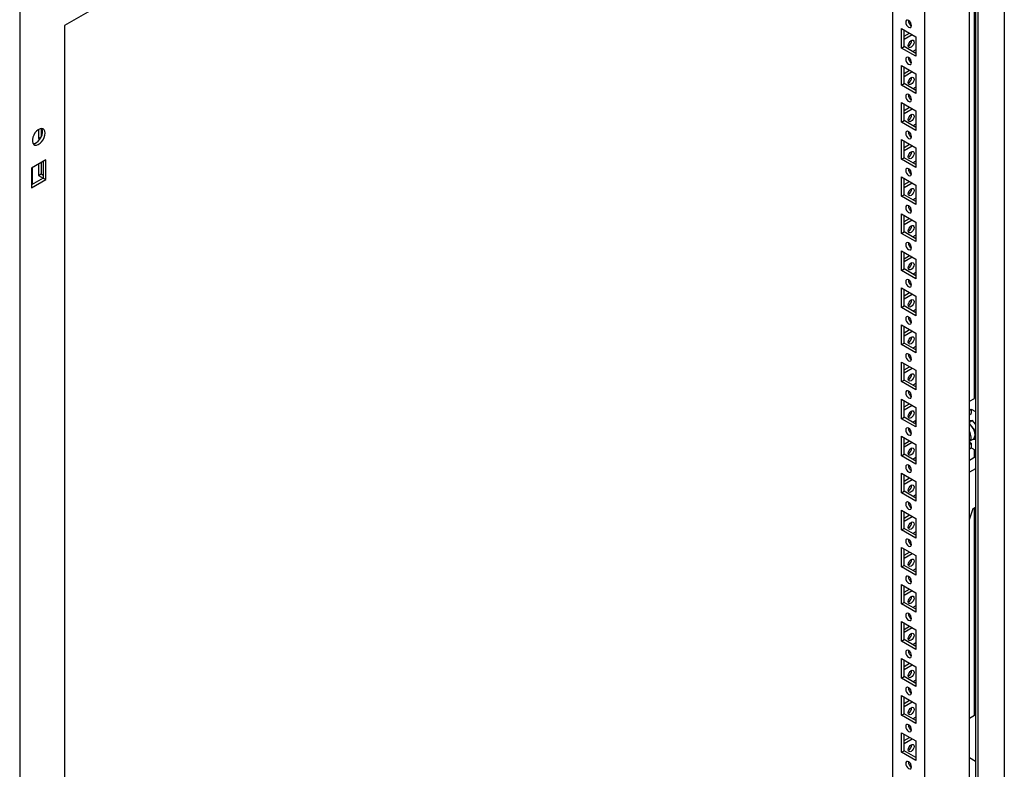
# Model space of a CAD drawing. Units: millimetres. Extents: x 0 to 420, y 0 to 297.
# Drawn here: x 310 to 355, y 169 to 204 of the extents above; entities that cross this region are included whole.
import ezdxf

# ---------------------------------------------------------------- set-up
doc = ezdxf.new("R2010")
doc.units = ezdxf.units.MM

msp = doc.modelspace()

# ---------------------------------------------------------------- linework, layer by layer
at = {"color": 7, "linetype": 'Continuous', "lineweight": 25}
for p, q in [((355.05131, 230.62144), (355.05131, 96.7768)), ((353.44862, 93.60612), (353.44862, 229.69626)), ((353.72549, 229.85604), (353.72549, 96.28357)), ((353.84334, 229.92409), (353.84334, 96.07945)), ((351.39793, 226.13085), (311.9178, 203.33945)), ((351.39793, 97.18544), (351.39793, 226.13085)), ((349.92479, 225.28042), (349.92479, 165.5706)), ((353.67835, 186.23218), (353.67835, 222.61259)), ((309.86712, 204.53719), (309.86712, 68.44706)), ((311.9178, 203.33945), (311.9178, 74.39405)), ((350.33138, 203.20976), (350.99134, 202.82877)), ((350.33138, 202.31157), (350.33138, 203.20976)), ((350.44923, 202.37961), (350.44923, 203.14173)), ((350.44923, 202.84904), (350.70273, 202.99539)), ((350.44923, 202.71297), (350.82059, 202.92735)), ((350.99134, 202.82877), (350.99134, 201.93058)), ((350.33138, 202.31157), (350.44923, 202.37961)), ((350.99134, 201.93058), (350.33138, 202.31157)), ((350.99135, 202.06665), (350.44923, 202.37961)), ((350.99134, 202.22299), (350.85593, 202.14482)), ((350.33138, 201.50864), (350.99134, 201.12765)), ((350.33138, 200.61044), (350.33138, 201.50864)), ((350.44923, 200.67847), (350.44923, 201.44061)), ((350.44923, 201.14791), (350.70273, 201.29425)), ((350.44923, 201.01184), (350.82059, 201.22622)), ((350.99134, 201.12765), (350.99134, 200.22945)), ((350.33138, 200.61044), (350.44923, 200.67847)), ((350.99135, 200.36552), (350.44923, 200.67847)), ((350.99134, 200.22945), (350.33138, 200.61044)), ((350.99134, 200.52187), (350.85593, 200.4437)), ((350.33138, 199.80751), (350.99134, 199.42652)), ((350.33138, 198.90931), (350.33138, 199.80751)), ((350.44923, 198.97735), (350.44923, 199.73947)), ((350.44923, 199.44678), (350.70273, 199.59313)), ((350.44923, 199.31071), (350.82059, 199.52509)), ((350.99134, 199.42652), (350.99134, 198.52832)), ((350.33138, 198.90931), (350.44923, 198.97735)), ((350.99134, 198.52832), (350.33138, 198.90931)), ((350.99135, 198.66439), (350.44923, 198.97735)), ((350.99134, 198.82074), (350.85593, 198.74257)), ((310.7334, 198.57294), (310.7334, 198.16454)), ((310.85125, 198.61552), (310.85125, 198.23257)), ((310.7334, 198.16454), (310.85125, 198.23257)), ((310.7334, 198.16454), (310.79475, 198.12912)), ((310.85125, 198.23257), (310.85453, 198.23068)), ((350.33138, 198.10639), (350.99134, 197.7254)), ((350.33138, 197.20819), (350.33138, 198.10639)), ((350.44923, 197.27622), (350.44923, 198.03835)), ((350.44923, 197.74566), (350.70273, 197.892)), ((350.44923, 197.60959), (350.82059, 197.82397)), ((350.99134, 197.7254), (350.99134, 196.8272)), ((311.06927, 197.17465), (310.40931, 196.79366)), ((310.85125, 197.04879), (310.85125, 196.53145)), ((310.95142, 197.10661), (310.95142, 196.34449)), ((311.06927, 196.27645), (311.06927, 197.17465)), ((350.33138, 197.20819), (350.44923, 197.27622)), ((350.99134, 196.8272), (350.33138, 197.20819)), ((350.99135, 196.96327), (350.44923, 197.27622)), ((350.99134, 197.11961), (350.85593, 197.04144)), ((310.40931, 196.79366), (310.40931, 195.89546)), ((310.44466, 196.81407), (310.44466, 196.05194)), ((310.7334, 196.98075), (310.7334, 196.46341)), ((310.95142, 196.34449), (310.40931, 196.03153)), ((310.40931, 195.89546), (311.06927, 196.27645)), ((310.7334, 196.46341), (310.85125, 196.53145)), ((310.7334, 196.46341), (310.94541, 196.34102)), ((310.85125, 196.53145), (310.95142, 196.47362)), ((310.95142, 196.34449), (311.06927, 196.27645)), ((350.33138, 196.40525), (350.99134, 196.02426)), ((350.33138, 195.50706), (350.33138, 196.40525)), ((350.44923, 195.5751), (350.44923, 196.33722)), ((350.44923, 196.04453), (350.70273, 196.19088)), ((350.44923, 195.90846), (350.82059, 196.12284)), ((350.99134, 196.02426), (350.99134, 195.12607)), ((350.33138, 195.50706), (350.44923, 195.5751)), ((350.99134, 195.12607), (350.33138, 195.50706)), ((350.99135, 195.26214), (350.44923, 195.5751)), ((350.99134, 195.41849), (350.85593, 195.34031)), ((350.33138, 194.70413), (350.99134, 194.32314)), ((350.33138, 193.80594), (350.33138, 194.70413)), ((350.44923, 193.87397), (350.44923, 194.6361)), ((350.44923, 194.34341), (350.70273, 194.48975)), ((350.44923, 194.20734), (350.82059, 194.42172)), ((350.99134, 194.32314), (350.99134, 193.42495)), ((350.33138, 193.80594), (350.44923, 193.87397)), ((350.99135, 193.56102), (350.44923, 193.87397)), ((350.99134, 193.42495), (350.33138, 193.80594)), ((350.99134, 193.71736), (350.85593, 193.63919)), ((350.33138, 193.003), (350.99134, 192.62201)), ((350.33138, 192.10481), (350.33138, 193.003)), ((350.44923, 192.17284), (350.44923, 192.93497)), ((350.44923, 192.64228), (350.70273, 192.78862)), ((350.44923, 192.50621), (350.82059, 192.72059)), ((350.99134, 192.62201), (350.99134, 191.72382)), ((350.33138, 192.10481), (350.44923, 192.17284)), ((350.99134, 191.72382), (350.33138, 192.10481)), ((350.99135, 191.85988), (350.44923, 192.17284)), ((350.99134, 192.01624), (350.85593, 191.93806)), ((350.33138, 191.30188), (350.99134, 190.92089)), ((350.33138, 190.40368), (350.33138, 191.30188)), ((350.44923, 190.47172), (350.44923, 191.23384)), ((350.44923, 190.94115), (350.70273, 191.0875)), ((350.44923, 190.80508), (350.82059, 191.01946)), ((350.99134, 190.92089), (350.99134, 190.02269)), ((350.33138, 190.40368), (350.44923, 190.47172)), ((350.99134, 190.02269), (350.33138, 190.40368)), ((350.99135, 190.15876), (350.44923, 190.47172)), ((350.99134, 190.31511), (350.85593, 190.23694)), ((350.33138, 189.60075), (350.99134, 189.21976)), ((350.33138, 188.70256), (350.33138, 189.60075)), ((350.44923, 188.77059), (350.44923, 189.53272)), ((350.44923, 189.24003), (350.70273, 189.38637)), ((350.44923, 189.10396), (350.82059, 189.31834)), ((350.99134, 189.21976), (350.99134, 188.32157)), ((350.33138, 188.70256), (350.44923, 188.77059)), ((350.99134, 188.32157), (350.33138, 188.70256)), ((350.99135, 188.45763), (350.44923, 188.77059)), ((350.99134, 188.61398), (350.85593, 188.5358)), ((350.33138, 187.89962), (350.99134, 187.51863)), ((350.33138, 187.00143), (350.33138, 187.89962)), ((350.44923, 187.06946), (350.44923, 187.83159)), ((350.44923, 187.5389), (350.70273, 187.68525)), ((350.44923, 187.40283), (350.82059, 187.61721)), ((350.99134, 187.51863), (350.99134, 186.62044)), ((350.33138, 187.00143), (350.44923, 187.06946)), ((350.99135, 186.75651), (350.44923, 187.06946)), ((350.99134, 186.62044), (350.33138, 187.00143)), ((350.99134, 186.91285), (350.85593, 186.83468)), ((350.33138, 186.1985), (350.99134, 185.8175)), ((350.33138, 185.30031), (350.33138, 186.1985)), ((353.44861, 186.09956), (353.67835, 186.23218)), ((353.72549, 186.4771), (353.67835, 186.50432)), ((350.44923, 185.36834), (350.44923, 186.13047)), ((350.44923, 185.83777), (350.70273, 185.98412)), ((350.44923, 185.70171), (350.82059, 185.91609)), ((350.99134, 185.8175), (350.99134, 184.91932)), ((353.44861, 185.68795), (353.53398, 185.73723)), ((353.53398, 185.73723), (353.72549, 185.62668)), ((353.53398, 185.73723), (353.53398, 185.5331)), ((350.33138, 185.30031), (350.44923, 185.36834)), ((350.99134, 184.91932), (350.33138, 185.30031)), ((350.99135, 185.05538), (350.44923, 185.36834)), ((350.75522, 185.50482), (350.70216, 185.57084)), ((353.44861, 185.48382), (353.53398, 185.5331)), ((350.99134, 185.21173), (350.85593, 185.13355)), ((350.98545, 185.05879), (350.98545, 185.20832)), ((353.44861, 185.1384), (353.58407, 185.21659)), ((353.58407, 185.21659), (353.44862, 185.20448)), ((353.5605, 184.93469), (353.44862, 185.07387)), ((353.70781, 184.75143), (353.5605, 184.93469)), ((353.72549, 185.04066), (353.58407, 185.21659)), ((350.33138, 184.49737), (350.99134, 184.11638)), ((350.33138, 183.59917), (350.33138, 184.49737)), ((350.44923, 183.66721), (350.44923, 184.42934)), ((350.77921, 184.62328), (350.77921, 184.71044)), ((353.44862, 184.26443), (353.6215, 184.36423)), ((353.59408, 184.3484), (353.70781, 184.35857)), ((353.70781, 184.75143), (353.72549, 184.76163)), ((353.70781, 184.555), (353.70781, 184.75143)), ((353.70781, 184.35857), (353.70781, 184.555)), ((353.70781, 184.35857), (353.72549, 184.36877)), ((350.44923, 184.13664), (350.70273, 184.28299)), ((350.44923, 184.00057), (350.82059, 184.21495)), ((350.99134, 184.11638), (350.99134, 183.21818)), ((353.44861, 184.12292), (353.53398, 184.1722)), ((353.44861, 183.91878), (353.53398, 183.96806)), ((353.44862, 184.22148), (353.53398, 184.1722)), ((353.53398, 184.1722), (353.53398, 183.96806)), ((353.53398, 183.96806), (353.72549, 183.85751)), ((350.33138, 183.59917), (350.44923, 183.66721)), ((350.99134, 183.21818), (350.33138, 183.59917)), ((350.99135, 183.35425), (350.44923, 183.66721)), ((350.99134, 183.5106), (350.85593, 183.43243)), ((353.72549, 183.54102), (353.44861, 183.38118)), ((353.67835, 183.51381), (353.67835, 183.88472)), ((353.72549, 183.00355), (353.44862, 182.84371)), ((350.33138, 182.79625), (350.99134, 182.41525)), ((350.33138, 181.89805), (350.33138, 182.79625)), ((350.44923, 181.96608), (350.44923, 182.72821)), ((350.44923, 182.43552), (350.70273, 182.58186)), ((350.44923, 182.29945), (350.82059, 182.51383)), ((350.99134, 182.41525), (350.99134, 181.51706)), ((350.33138, 181.89805), (350.44923, 181.96608)), ((350.99134, 181.51706), (350.33138, 181.89805)), ((350.99135, 181.65312), (350.44923, 181.96608)), ((350.99134, 181.80948), (350.85593, 181.7313)), ((353.62237, 181.17485), (353.72549, 181.23438)), ((353.67835, 171.67054), (353.67835, 181.20717)), ((350.33138, 181.09512), (350.99134, 180.71413)), ((350.33138, 180.19692), (350.33138, 181.09512)), ((350.44923, 180.26496), (350.44923, 181.02708)), ((350.44923, 180.73439), (350.70273, 180.88074)), ((350.44923, 180.59832), (350.82059, 180.8127)), ((353.44862, 180.67325), (353.62237, 181.17485)), ((350.99134, 180.71413), (350.99134, 179.81593)), ((350.33138, 180.19692), (350.44923, 180.26496)), ((350.99134, 179.81593), (350.33138, 180.19692)), ((350.99135, 179.952), (350.44923, 180.26496)), ((350.99134, 180.10834), (350.85593, 180.03017)), ((350.33138, 179.39399), (350.99134, 179.013)), ((350.33138, 178.4958), (350.33138, 179.39399)), ((350.44923, 178.56383), (350.44923, 179.32596)), ((350.44923, 179.03327), (350.70273, 179.17961)), ((350.44923, 178.8972), (350.82059, 179.11158)), ((350.99134, 179.013), (350.99134, 178.11481)), ((350.33138, 178.4958), (350.44923, 178.56383)), ((350.99134, 178.11481), (350.33138, 178.4958)), ((350.99135, 178.25087), (350.44923, 178.56383)), ((350.99134, 178.40722), (350.85593, 178.32904)), ((350.33138, 177.69286), (350.99134, 177.31187)), ((350.33138, 176.79467), (350.33138, 177.69286)), ((350.44923, 176.86271), (350.44923, 177.62483)), ((350.44923, 177.33214), (350.70273, 177.47849)), ((350.44923, 177.19607), (350.82059, 177.41045)), ((350.99134, 177.31187), (350.99134, 176.41368)), ((350.33138, 176.79467), (350.44923, 176.86271)), ((350.99134, 176.41368), (350.33138, 176.79467)), ((350.99135, 176.54975), (350.44923, 176.86271)), ((350.99134, 176.70609), (350.85593, 176.62792)), ((350.33138, 175.99174), (350.99134, 175.61075)), ((350.33138, 175.09354), (350.33138, 175.99174)), ((350.44923, 175.16157), (350.44923, 175.92371)), ((350.44923, 175.63101), (350.70273, 175.77735)), ((350.44923, 175.49494), (350.82059, 175.70932)), ((350.99134, 175.61075), (350.99134, 174.71255)), ((350.33138, 175.09354), (350.44923, 175.16157)), ((350.99134, 174.71255), (350.33138, 175.09354)), ((350.99135, 174.84862), (350.44923, 175.16157)), ((350.99134, 175.00497), (350.85593, 174.92679)), ((350.33138, 174.29061), (350.99134, 173.90962)), ((350.33138, 173.39241), (350.33138, 174.29061)), ((350.44923, 173.46045), (350.44923, 174.22257)), ((350.44923, 173.92988), (350.70273, 174.07623)), ((350.44923, 173.79381), (350.82059, 174.00819)), ((350.99134, 173.90962), (350.99134, 173.01142)), ((350.33138, 173.39241), (350.44923, 173.46045)), ((350.99134, 173.01142), (350.33138, 173.39241)), ((350.99135, 173.14749), (350.44923, 173.46045)), ((350.99134, 173.30384), (350.85593, 173.22567)), ((350.33138, 172.58949), (350.99134, 172.2085)), ((350.33138, 171.69129), (350.33138, 172.58949)), ((350.44923, 171.75932), (350.44923, 172.52145)), ((350.44923, 172.22876), (350.70273, 172.3751)), ((350.44923, 172.09269), (350.82059, 172.30707)), ((350.99134, 172.2085), (350.99134, 171.3103)), ((350.33138, 171.69129), (350.44923, 171.75932)), ((350.99135, 171.44637), (350.44923, 171.75932)), ((350.99134, 171.3103), (350.33138, 171.69129)), ((350.99134, 171.60271), (350.85593, 171.52454)), ((353.67835, 171.67054), (353.44861, 171.53791)), ((350.33138, 170.88835), (350.99134, 170.50736)), ((350.33138, 169.99016), (350.33138, 170.88835)), ((350.44923, 170.0582), (350.44923, 170.82032)), ((350.44923, 170.52763), (350.70273, 170.67398)), ((350.44923, 170.39156), (350.82059, 170.60594)), ((350.99134, 170.50736), (350.99134, 169.60917)), ((350.33138, 169.99016), (350.44923, 170.0582)), ((350.99134, 169.60917), (350.33138, 169.99016)), ((350.99135, 169.74524), (350.44923, 170.0582)), ((353.72549, 169.5679), (353.44862, 169.72774))]:
    msp.add_line(p, q, dxfattribs=at)
at = {"color": 7, "linetype": 'Continuous', "lineweight": 25, "flags": 128}
for points in [[(350.66136, 203.26764), (350.7121, 203.25), (350.75511, 203.25836), (350.78385, 203.29143), (350.79394, 203.3442), (350.78385, 203.40861), (350.75511, 203.47487), (350.7121, 203.5329), (350.66136, 203.57383), (350.61062, 203.59147), (350.56761, 203.58311), (350.53887, 203.55004), (350.52878, 203.49727), (350.53887, 203.43286), (350.56761, 203.3666), (350.61062, 203.30857), (350.66136, 203.26764)], [(350.64663, 202.42546), (350.65672, 202.48988), (350.68546, 202.55614), (350.72848, 202.61415), (350.77921, 202.6551), (350.82995, 202.67273), (350.87296, 202.66438), (350.9017, 202.6313), (350.91179, 202.57854), (350.9017, 202.51412), (350.87296, 202.44786), (350.82995, 202.38984), (350.77921, 202.34889), (350.72848, 202.33126), (350.68546, 202.33962), (350.65672, 202.3727), (350.64663, 202.42546)], [(350.66136, 201.5665), (350.7121, 201.54887), (350.75511, 201.55723), (350.78385, 201.59031), (350.79394, 201.64307), (350.78385, 201.70749), (350.75511, 201.77375), (350.7121, 201.83176), (350.66136, 201.87271), (350.61062, 201.89034), (350.56761, 201.88199), (350.53887, 201.84891), (350.52878, 201.79615), (350.53887, 201.73173), (350.56761, 201.66547), (350.61062, 201.60745), (350.66136, 201.5665)], [(350.64663, 200.72434), (350.65672, 200.78875), (350.68546, 200.85501), (350.72848, 200.91303), (350.77921, 200.95397), (350.82995, 200.97161), (350.87296, 200.96325), (350.9017, 200.93018), (350.91179, 200.87741), (350.9017, 200.813), (350.87296, 200.74673), (350.82995, 200.68872), (350.77921, 200.64777), (350.72848, 200.63014), (350.68546, 200.63849), (350.65672, 200.67157), (350.64663, 200.72434)], [(350.66136, 199.86538), (350.7121, 199.84775), (350.75511, 199.8561), (350.78385, 199.88918), (350.79394, 199.94195), (350.78385, 200.00636), (350.75511, 200.07262), (350.7121, 200.13064), (350.66136, 200.17158), (350.61062, 200.18922), (350.56761, 200.18086), (350.53887, 200.14779), (350.52878, 200.09502), (350.53887, 200.03061), (350.56761, 199.96434), (350.61062, 199.90632), (350.66136, 199.86538)], [(350.64663, 199.0232), (350.65672, 199.08762), (350.68546, 199.15389), (350.72848, 199.2119), (350.77921, 199.25285), (350.82995, 199.27048), (350.87296, 199.26213), (350.9017, 199.22904), (350.91179, 199.17628), (350.9017, 199.11186), (350.87296, 199.04561), (350.82995, 198.98759), (350.77921, 198.94664), (350.72848, 198.92901), (350.68546, 198.93736), (350.65672, 198.97044), (350.64663, 199.0232)], [(311.03392, 198.40627), (311.02299, 198.49175), (310.99103, 198.55828), (310.94039, 198.60093), (310.87484, 198.61651), (310.79923, 198.6039), (310.71918, 198.564), (310.64063, 198.4998), (310.56938, 198.41605), (310.51075, 198.31896), (310.46906, 198.21572), (310.44741, 198.114), (310.44741, 198.02135), (310.46906, 197.94463), (310.51075, 197.88953), (310.56938, 197.86014), (310.64063, 197.85864), (310.71918, 197.88514), (310.79923, 197.93767), (310.87484, 198.01235), (310.94039, 198.10363), (310.99103, 198.20473), (311.02299, 198.30817), (311.03392, 198.40627)], [(310.48055, 197.92408), (310.48589, 197.92389), (310.56149, 197.9365), (310.64155, 197.97639), (310.7201, 198.0406), (310.79134, 198.12435), (310.84998, 198.22144), (310.89167, 198.32467), (310.91332, 198.42639), (310.91332, 198.51904), (310.89167, 198.59576), (310.88017, 198.61632)], [(350.66136, 198.16425), (350.7121, 198.14662), (350.75511, 198.15497), (350.78385, 198.18805), (350.79394, 198.24081), (350.78385, 198.30523), (350.75511, 198.3715), (350.7121, 198.42951), (350.66136, 198.47046), (350.61062, 198.48809), (350.56761, 198.47974), (350.53887, 198.44665), (350.52878, 198.39389), (350.53887, 198.32947), (350.56761, 198.26322), (350.61062, 198.2052), (350.66136, 198.16425)], [(350.64663, 197.32208), (350.65672, 197.38649), (350.68546, 197.45275), (350.72848, 197.51078), (350.77921, 197.55172), (350.82995, 197.56936), (350.87296, 197.561), (350.9017, 197.52792), (350.91179, 197.47516), (350.9017, 197.41074), (350.87296, 197.34448), (350.82995, 197.28646), (350.77921, 197.24552), (350.72848, 197.22789), (350.68546, 197.23624), (350.65672, 197.26931), (350.64663, 197.32208)], [(350.66136, 196.46313), (350.7121, 196.4455), (350.75511, 196.45385), (350.78385, 196.48692), (350.79394, 196.53969), (350.78385, 196.6041), (350.75511, 196.67036), (350.7121, 196.72839), (350.66136, 196.76933), (350.61062, 196.78697), (350.56761, 196.7786), (350.53887, 196.74553), (350.52878, 196.69276), (350.53887, 196.62835), (350.56761, 196.56209), (350.61062, 196.50407), (350.66136, 196.46313)], [(350.64663, 195.62095), (350.65672, 195.68537), (350.68546, 195.75163), (350.72848, 195.80965), (350.77921, 195.85059), (350.82995, 195.86823), (350.87296, 195.85987), (350.9017, 195.82679), (350.91179, 195.77403), (350.9017, 195.70961), (350.87296, 195.64336), (350.82995, 195.58533), (350.77921, 195.54439), (350.72848, 195.52675), (350.68546, 195.53511), (350.65672, 195.56819), (350.64663, 195.62095)], [(350.66136, 194.762), (350.7121, 194.74436), (350.75511, 194.75272), (350.78385, 194.7858), (350.79394, 194.83856), (350.78385, 194.90298), (350.75511, 194.96924), (350.7121, 195.02726), (350.66136, 195.0682), (350.61062, 195.08584), (350.56761, 195.07748), (350.53887, 195.0444), (350.52878, 194.99164), (350.53887, 194.92722), (350.56761, 194.86096), (350.61062, 194.80294), (350.66136, 194.762)], [(350.64663, 193.91983), (350.65672, 193.98424), (350.68546, 194.0505), (350.72848, 194.10852), (350.77921, 194.14947), (350.82995, 194.1671), (350.87296, 194.15875), (350.9017, 194.12567), (350.91179, 194.07291), (350.9017, 194.00849), (350.87296, 193.94223), (350.82995, 193.88421), (350.77921, 193.84326), (350.72848, 193.82563), (350.68546, 193.83399), (350.65672, 193.86706), (350.64663, 193.91983)], [(350.66136, 193.06087), (350.7121, 193.04324), (350.75511, 193.0516), (350.78385, 193.08467), (350.79394, 193.13744), (350.78385, 193.20185), (350.75511, 193.26811), (350.7121, 193.32613), (350.66136, 193.36707), (350.61062, 193.38471), (350.56761, 193.37635), (350.53887, 193.34328), (350.52878, 193.29051), (350.53887, 193.2261), (350.56761, 193.15984), (350.61062, 193.10182), (350.66136, 193.06087)], [(350.64663, 192.2187), (350.65672, 192.28312), (350.68546, 192.34938), (350.72848, 192.40739), (350.77921, 192.44834), (350.82995, 192.46597), (350.87296, 192.45762), (350.9017, 192.42454), (350.91179, 192.37178), (350.9017, 192.30736), (350.87296, 192.2411), (350.82995, 192.18308), (350.77921, 192.14214), (350.72848, 192.1245), (350.68546, 192.13286), (350.65672, 192.16594), (350.64663, 192.2187)], [(350.66136, 191.35974), (350.7121, 191.34211), (350.75511, 191.35046), (350.78385, 191.38355), (350.79394, 191.43631), (350.78385, 191.50073), (350.75511, 191.56699), (350.7121, 191.625), (350.66136, 191.66595), (350.61062, 191.68358), (350.56761, 191.67523), (350.53887, 191.64215), (350.52878, 191.58939), (350.53887, 191.52497), (350.56761, 191.45871), (350.61062, 191.40069), (350.66136, 191.35974)], [(350.64663, 190.51757), (350.65672, 190.58199), (350.68546, 190.64825), (350.72848, 190.70627), (350.77921, 190.74722), (350.82995, 190.76485), (350.87296, 190.75649), (350.9017, 190.72341), (350.91179, 190.67065), (350.9017, 190.60623), (350.87296, 190.53997), (350.82995, 190.48196), (350.77921, 190.44101), (350.72848, 190.42338), (350.68546, 190.43173), (350.65672, 190.46481), (350.64663, 190.51757)], [(350.66136, 189.65862), (350.7121, 189.64099), (350.75511, 189.64934), (350.78385, 189.68242), (350.79394, 189.73518), (350.78385, 189.7996), (350.75511, 189.86586), (350.7121, 189.92388), (350.66136, 189.96482), (350.61062, 189.98246), (350.56761, 189.9741), (350.53887, 189.94102), (350.52878, 189.88826), (350.53887, 189.82384), (350.56761, 189.75758), (350.61062, 189.69957), (350.66136, 189.65862)], [(350.64663, 188.81645), (350.65672, 188.88086), (350.68546, 188.94712), (350.72848, 189.00514), (350.77921, 189.04609), (350.82995, 189.06372), (350.87296, 189.05536), (350.9017, 189.02229), (350.91179, 188.96952), (350.9017, 188.90511), (350.87296, 188.83885), (350.82995, 188.78083), (350.77921, 188.73989), (350.72848, 188.72225), (350.68546, 188.73061), (350.65672, 188.76368), (350.64663, 188.81645)], [(350.66136, 187.95749), (350.7121, 187.93986), (350.75511, 187.94821), (350.78385, 187.98129), (350.79394, 188.03406), (350.78385, 188.09847), (350.75511, 188.16473), (350.7121, 188.22275), (350.66136, 188.2637), (350.61062, 188.28133), (350.56761, 188.27297), (350.53887, 188.2399), (350.52878, 188.18713), (350.53887, 188.12272), (350.56761, 188.05646), (350.61062, 187.99844), (350.66136, 187.95749)], [(350.64663, 187.11532), (350.65672, 187.17974), (350.68546, 187.246), (350.72848, 187.30402), (350.77921, 187.34496), (350.82995, 187.3626), (350.87296, 187.35424), (350.9017, 187.32116), (350.91179, 187.2684), (350.9017, 187.20398), (350.87296, 187.13772), (350.82995, 187.0797), (350.77921, 187.03876), (350.72848, 187.02112), (350.68546, 187.02948), (350.65672, 187.06256), (350.64663, 187.11532)], [(350.66136, 186.25637), (350.7121, 186.23873), (350.75511, 186.24709), (350.78385, 186.28017), (350.79394, 186.33293), (350.78385, 186.39735), (350.75511, 186.4636), (350.7121, 186.52163), (350.66136, 186.56257), (350.61062, 186.58021), (350.56761, 186.57185), (350.53887, 186.53877), (350.52878, 186.48601), (350.53887, 186.42159), (350.56761, 186.35533), (350.61062, 186.29731), (350.66136, 186.25637)], [(350.64663, 185.4142), (350.65672, 185.47861), (350.68546, 185.54487), (350.72848, 185.60289), (350.77921, 185.64383), (350.82995, 185.66147), (350.87296, 185.65311), (350.9017, 185.62004), (350.91179, 185.56727), (350.9017, 185.50286), (350.87296, 185.4366), (350.82995, 185.37857), (350.77921, 185.33763), (350.72848, 185.31999), (350.68546, 185.32836), (350.65672, 185.36143), (350.64663, 185.4142)], [(350.66136, 184.55524), (350.7121, 184.5376), (350.75511, 184.54596), (350.78385, 184.57904), (350.79394, 184.63181), (350.78385, 184.69622), (350.75511, 184.76248), (350.7121, 184.8205), (350.66136, 184.86144), (350.61062, 184.87907), (350.56761, 184.87072), (350.53887, 184.83765), (350.52878, 184.78488), (350.53887, 184.72047), (350.56761, 184.65421), (350.61062, 184.59618), (350.66136, 184.55524)], [(350.64663, 183.71307), (350.65672, 183.77749), (350.68546, 183.84375), (350.72848, 183.90176), (350.77921, 183.94271), (350.82995, 183.96034), (350.87296, 183.95199), (350.9017, 183.91891), (350.91179, 183.86615), (350.9017, 183.80173), (350.87296, 183.73546), (350.82995, 183.67745), (350.77921, 183.6365), (350.72848, 183.61887), (350.68546, 183.62722), (350.65672, 183.66031), (350.64663, 183.71307)], [(350.66136, 182.85411), (350.7121, 182.83648), (350.75511, 182.84483), (350.78385, 182.87792), (350.79394, 182.93068), (350.78385, 182.9951), (350.75511, 183.06135), (350.7121, 183.11937), (350.66136, 183.16032), (350.61062, 183.17795), (350.56761, 183.1696), (350.53887, 183.13652), (350.52878, 183.08376), (350.53887, 183.01934), (350.56761, 182.95307), (350.61062, 182.89506), (350.66136, 182.85411)], [(350.64663, 182.01194), (350.65672, 182.07635), (350.68546, 182.14262), (350.72848, 182.20064), (350.77921, 182.24158), (350.82995, 182.25922), (350.87296, 182.25086), (350.9017, 182.21778), (350.91179, 182.16501), (350.9017, 182.1006), (350.87296, 182.03434), (350.82995, 181.97632), (350.77921, 181.93538), (350.72848, 181.91774), (350.68546, 181.9261), (350.65672, 181.95917), (350.64663, 182.01194)], [(350.66136, 181.15299), (350.7121, 181.13535), (350.75511, 181.14371), (350.78385, 181.17678), (350.79394, 181.22955), (350.78385, 181.29396), (350.75511, 181.36023), (350.7121, 181.41825), (350.66136, 181.45919), (350.61062, 181.47682), (350.56761, 181.46847), (350.53887, 181.43539), (350.52878, 181.38262), (350.53887, 181.31821), (350.56761, 181.25195), (350.61062, 181.19393), (350.66136, 181.15299)], [(350.64663, 180.31081), (350.65672, 180.37523), (350.68546, 180.44149), (350.72848, 180.49951), (350.77921, 180.54046), (350.82995, 180.55809), (350.87296, 180.54973), (350.9017, 180.51665), (350.91179, 180.46389), (350.9017, 180.39947), (350.87296, 180.33321), (350.82995, 180.2752), (350.77921, 180.23425), (350.72848, 180.21662), (350.68546, 180.22497), (350.65672, 180.25805), (350.64663, 180.31081)], [(350.66136, 179.45186), (350.7121, 179.43423), (350.75511, 179.44258), (350.78385, 179.47566), (350.79394, 179.52842), (350.78385, 179.59284), (350.75511, 179.6591), (350.7121, 179.71712), (350.66136, 179.75807), (350.61062, 179.7757), (350.56761, 179.76734), (350.53887, 179.73426), (350.52878, 179.6815), (350.53887, 179.61708), (350.56761, 179.55082), (350.61062, 179.49281), (350.66136, 179.45186)], [(350.64663, 178.60969), (350.65672, 178.6741), (350.68546, 178.74036), (350.72848, 178.79839), (350.77921, 178.83932), (350.82995, 178.85697), (350.87296, 178.8486), (350.9017, 178.81553), (350.91179, 178.76276), (350.9017, 178.69835), (350.87296, 178.63209), (350.82995, 178.57406), (350.77921, 178.53313), (350.72848, 178.51549), (350.68546, 178.52385), (350.65672, 178.55692), (350.64663, 178.60969)], [(350.66136, 177.75074), (350.7121, 177.7331), (350.75511, 177.74146), (350.78385, 177.77453), (350.79394, 177.8273), (350.78385, 177.89171), (350.75511, 177.95797), (350.7121, 178.016), (350.66136, 178.05693), (350.61062, 178.07457), (350.56761, 178.06621), (350.53887, 178.03314), (350.52878, 177.98037), (350.53887, 177.91596), (350.56761, 177.8497), (350.61062, 177.79167), (350.66136, 177.75074)], [(350.64663, 176.90856), (350.65672, 176.97298), (350.68546, 177.03924), (350.72848, 177.09725), (350.77921, 177.1382), (350.82995, 177.15583), (350.87296, 177.14748), (350.9017, 177.1144), (350.91179, 177.06164), (350.9017, 176.99722), (350.87296, 176.93096), (350.82995, 176.87294), (350.77921, 176.83199), (350.72848, 176.81436), (350.68546, 176.82272), (350.65672, 176.8558), (350.64663, 176.90856)], [(350.66136, 176.0496), (350.7121, 176.03197), (350.75511, 176.04033), (350.78385, 176.07341), (350.79394, 176.12617), (350.78385, 176.19059), (350.75511, 176.25685), (350.7121, 176.31486), (350.66136, 176.35581), (350.61062, 176.37344), (350.56761, 176.36509), (350.53887, 176.33201), (350.52878, 176.27925), (350.53887, 176.21483), (350.56761, 176.14857), (350.61062, 176.09055), (350.66136, 176.0496)], [(350.64663, 175.20744), (350.65672, 175.27185), (350.68546, 175.33811), (350.72848, 175.39613), (350.77921, 175.43707), (350.82995, 175.45471), (350.87296, 175.44635), (350.9017, 175.41328), (350.91179, 175.36051), (350.9017, 175.2961), (350.87296, 175.22983), (350.82995, 175.17181), (350.77921, 175.13087), (350.72848, 175.11323), (350.68546, 175.12159), (350.65672, 175.15467), (350.64663, 175.20744)], [(350.66136, 174.34848), (350.7121, 174.33084), (350.75511, 174.3392), (350.78385, 174.37228), (350.79394, 174.42505), (350.78385, 174.48946), (350.75511, 174.55572), (350.7121, 174.61374), (350.66136, 174.65468), (350.61062, 174.67232), (350.56761, 174.66396), (350.53887, 174.63089), (350.52878, 174.57812), (350.53887, 174.51371), (350.56761, 174.44744), (350.61062, 174.38942), (350.66136, 174.34848)], [(350.64663, 173.5063), (350.65672, 173.57072), (350.68546, 173.63699), (350.72848, 173.695), (350.77921, 173.73595), (350.82995, 173.75358), (350.87296, 173.74523), (350.9017, 173.71214), (350.91179, 173.65938), (350.9017, 173.59496), (350.87296, 173.5287), (350.82995, 173.47069), (350.77921, 173.42974), (350.72848, 173.41211), (350.68546, 173.42046), (350.65672, 173.45354), (350.64663, 173.5063)], [(350.66136, 172.64735), (350.7121, 172.62972), (350.75511, 172.63807), (350.78385, 172.67115), (350.79394, 172.72391), (350.78385, 172.78833), (350.75511, 172.8546), (350.7121, 172.91261), (350.66136, 172.95356), (350.61062, 172.97119), (350.56761, 172.96284), (350.53887, 172.92975), (350.52878, 172.87699), (350.53887, 172.81257), (350.56761, 172.74631), (350.61062, 172.6883), (350.66136, 172.64735)], [(350.64663, 171.80518), (350.65672, 171.86959), (350.68546, 171.93585), (350.72848, 171.99388), (350.77921, 172.03482), (350.82995, 172.05246), (350.87296, 172.04409), (350.9017, 172.01102), (350.91179, 171.95825), (350.9017, 171.89384), (350.87296, 171.82758), (350.82995, 171.76956), (350.77921, 171.72862), (350.72848, 171.71098), (350.68546, 171.71934), (350.65672, 171.75241), (350.64663, 171.80518)], [(350.66136, 170.94623), (350.7121, 170.92859), (350.75511, 170.93695), (350.78385, 170.97002), (350.79394, 171.02279), (350.78385, 171.0872), (350.75511, 171.15346), (350.7121, 171.21149), (350.66136, 171.25243), (350.61062, 171.27007), (350.56761, 171.2617), (350.53887, 171.22863), (350.52878, 171.17586), (350.53887, 171.11145), (350.56761, 171.04519), (350.61062, 170.98717), (350.66136, 170.94623)], [(350.64663, 170.10405), (350.65672, 170.16847), (350.68546, 170.23473), (350.72848, 170.29275), (350.77921, 170.33369), (350.82995, 170.35133), (350.87296, 170.34297), (350.9017, 170.30989), (350.91179, 170.25713), (350.9017, 170.19271), (350.87296, 170.12645), (350.82995, 170.06843), (350.77921, 170.02749), (350.72848, 170.00985), (350.68546, 170.01821), (350.65672, 170.05129), (350.64663, 170.10405)], [(350.66136, 169.2451), (350.7121, 169.22746), (350.75511, 169.23582), (350.78385, 169.2689), (350.79394, 169.32166), (350.78385, 169.38608), (350.75511, 169.45234), (350.7121, 169.51036), (350.66136, 169.5513), (350.61062, 169.56894), (350.56761, 169.56058), (350.53887, 169.5275), (350.52878, 169.47474), (350.53887, 169.41032), (350.56761, 169.34406), (350.61062, 169.28604), (350.66136, 169.2451)]]:
    msp.add_lwpolyline(points, dxfattribs=at)
at = {"color": 7, "linetype": 'Continuous', "lineweight": 25}
for centre, radius, start, end in [((350.9136, 203.56635), 0.26664, 176.837752, 243.156672), ((350.52704, 202.64757), 0.26656, 296.833235, 3.171247), ((350.91354, 201.86519), 0.26657, 176.830234, 243.165783), ((350.52705, 200.94644), 0.26655, 296.83211, 3.172371), ((350.91353, 200.16406), 0.26656, 176.828763, 243.166457), ((350.52698, 199.24535), 0.26663, 296.842347, 3.163728), ((350.9136, 198.46297), 0.26664, 176.837408, 243.156219), ((350.52698, 197.54423), 0.26663, 296.842347, 3.163728), ((350.9136, 196.76184), 0.26664, 176.837752, 243.156672), ((350.52698, 195.8431), 0.26663, 296.842347, 3.163728), ((350.9136, 195.06072), 0.26664, 176.837752, 243.156672), ((350.52704, 194.14194), 0.26656, 296.833235, 3.171247), ((350.91353, 193.35955), 0.26657, 176.829888, 243.165332), ((350.52705, 192.44081), 0.26655, 296.83211, 3.172371), ((350.91353, 191.65842), 0.26656, 176.828763, 243.166457), ((350.52698, 190.73972), 0.26663, 296.842347, 3.163728), ((350.9136, 189.95734), 0.26664, 176.837752, 243.156672), ((350.52698, 189.0386), 0.26663, 296.842347, 3.163728), ((350.9136, 188.25621), 0.26664, 176.837752, 243.156672), ((350.52698, 187.33747), 0.26663, 296.842347, 3.163728), ((350.9136, 186.55508), 0.26663, 176.838312, 243.156908), ((350.52704, 185.63631), 0.26656, 296.833235, 3.171247), ((350.91354, 184.85392), 0.26657, 176.830234, 243.165783), ((353.11419, 184.58302), 0.56821, 38.236402, 53.945147), ((353.06897, 184.52556), 0.63952, 2.638517, 39.772598), ((352.92689, 184.42899), 0.59861, 1.968068, 29.358805), ((353.3139, 184.42899), 0.21224, 309.399459, 5.557763), ((353.49822, 184.53492), 0.21055, 305.839687, 5.472432), ((350.52705, 183.93518), 0.26655, 296.83211, 3.172371), ((350.91353, 183.15279), 0.26656, 176.828763, 243.166457), ((350.52698, 182.23409), 0.26663, 296.842347, 3.163728), ((350.9136, 181.4517), 0.26664, 176.837752, 243.156672), ((350.52698, 180.53296), 0.26663, 296.842347, 3.163728), ((350.9136, 179.75058), 0.26664, 176.837752, 243.156672), ((350.52698, 178.83184), 0.26663, 296.842347, 3.163728), ((350.9136, 178.04945), 0.26663, 176.838312, 243.156908), ((350.52704, 177.13067), 0.26656, 296.833235, 3.171247), ((350.91354, 176.34829), 0.26657, 176.830234, 243.165783), ((350.52705, 175.42954), 0.26655, 296.83211, 3.172371), ((350.91353, 174.64716), 0.26657, 176.829109, 243.166907), ((350.52698, 173.72845), 0.26663, 296.842347, 3.163728), ((350.9136, 172.94607), 0.26664, 176.837752, 243.156672), ((350.52698, 172.02733), 0.26663, 296.842347, 3.163728), ((350.9136, 171.24494), 0.26664, 176.837408, 243.156219), ((350.52698, 170.3262), 0.26663, 296.842347, 3.163728), ((350.9136, 169.54382), 0.26664, 176.837752, 243.156672)]:
    msp.add_arc(centre, radius, start, end, dxfattribs=at)

doc.saveas('drawing.dxf')
